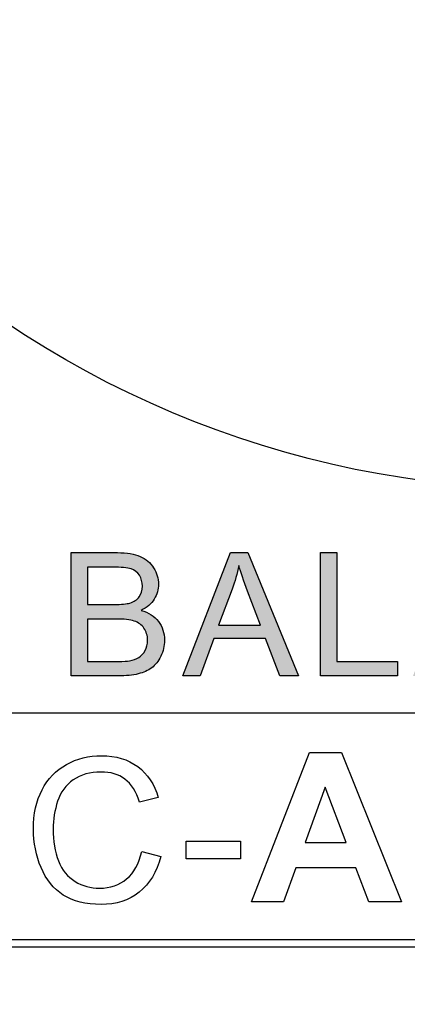
# Model space of a CAD drawing. Units: millimetres. Extents: x 1155 to 2360, y 142 to 992.
# Drawn here: x 1574 to 1579, y 425 to 437 of the extents above; entities that cross this region are included whole.
import ezdxf

# ---------------------------------------------------------------- set-up
doc = ezdxf.new("R2010")
doc.units = ezdxf.units.MM
doc.header["$PDSIZE"] = -1
doc.layers.add('_Layer_', color=7, linetype='Continuous')
doc.styles.add('SLDTEXTSTYLE0', font='txt')
doc.dimstyles.new('ISO-25', dxfattribs={"dimtxt": 2.5, "dimasz": 2.5, "dimexe": 1.25, "dimexo": 0.625, "dimtad": 1, "dimtxsty": 'SLDTEXTSTYLE0', "dimcen": 2.5, "dimadec": 0, "dimazin": 0, "dimtfac": 1, "dimtmove": 0, "dimatfit": 3, "dimfxl": 1, "dimarcsym": 0})

# ---------------------------------------------------------------- blocks, each defined once
blk = doc.blocks.new('*D35')
at = {"layer": '_Layer_', "color": 0, "lineweight": -2, "transparency": 16777216}
for p, q in [((1352.517, 448.304), (1352.517, 394.952)), ((1772.517, 444.687), (1772.517, 394.952)), ((1357.517, 396.202), (1767.517, 396.202))]:
    blk.add_line(p, q, dxfattribs=at)
at = {"layer": '_Layer_', "color": 0, "transparency": 16777216}
for points in [[(1357.517, 397.035), (1357.517, 395.369), (1352.517, 396.202)], [(1767.517, 397.035), (1767.517, 395.369), (1772.517, 396.202)]]:
    blk.add_solid(points, dxfattribs=at)
at = {"layer": 'Defpoints', "color": 0, "transparency": 16777216}
for p in [(1352.517, 448.929), (1772.517, 445.312), (1772.517, 396.202)]:
    blk.add_point(p, dxfattribs=at)
at = {"layer": '_Layer_', "color": 0, "transparency": 16777216, "insert": (1562.517, 401.827), "char_height": 10, "attachment_point": 5, "style": 'SLDTEXTSTYLE0'}
blk.add_mtext('420', dxfattribs=at)

msp = doc.modelspace()

# ---------------------------------------------------------------- hatches: boundary and pattern name
at = {"lineweight": -3, "transparency": 33554687}
h = msp.add_hatch(color=256, dxfattribs=at)
edge = h.paths.add_edge_path()
edge.add_spline(control_points=[(1574.568, 428.835), (1574.568, 428.835), (1574.568, 430.377), (1574.568, 430.377), (1574.568, 430.377), (1575.146, 430.377), (1575.146, 430.377), (1575.264, 430.377), (1575.358, 430.361), (1575.429, 430.33), (1575.501, 430.299), (1575.556, 430.251), (1575.597, 430.186), (1575.637, 430.121), (1575.657, 430.053), (1575.657, 429.982), (1575.657, 429.917), (1575.639, 429.855), (1575.603, 429.796), (1575.568, 429.738), (1575.514, 429.691), (1575.442, 429.655), (1575.535, 429.628), (1575.606, 429.581), (1575.657, 429.516), (1575.707, 429.45), (1575.732, 429.372), (1575.732, 429.282), (1575.732, 429.21), (1575.717, 429.143), (1575.686, 429.081), (1575.656, 429.019), (1575.618, 428.971), (1575.573, 428.937), (1575.528, 428.903), (1575.472, 428.878), (1575.404, 428.861), (1575.337, 428.844), (1575.254, 428.835), (1575.156, 428.835), (1575.156, 428.835), (1574.568, 428.835), (1574.568, 428.835)], knot_values=[0, 0, 0, 0, 1, 1, 1, 2, 2, 2, 3, 3, 3, 4, 4, 4, 5, 5, 5, 6, 6, 6, 7, 7, 7, 8, 8, 8, 9, 9, 9, 10, 10, 10, 11, 11, 11, 12, 12, 12, 13, 13, 13, 14, 14, 14, 14], degree=3, periodic=0)
edge = h.paths.add_edge_path()
edge.add_spline(control_points=[(1574.772, 429.729), (1574.772, 429.729), (1575.105, 429.729), (1575.105, 429.729), (1575.195, 429.729), (1575.26, 429.735), (1575.3, 429.747), (1575.352, 429.762), (1575.391, 429.788), (1575.417, 429.824), (1575.443, 429.86), (1575.456, 429.904), (1575.456, 429.958), (1575.456, 430.009), (1575.444, 430.055), (1575.42, 430.093), (1575.395, 430.132), (1575.36, 430.159), (1575.315, 430.173), (1575.269, 430.188), (1575.191, 430.195), (1575.08, 430.195), (1575.08, 430.195), (1574.772, 430.195), (1574.772, 430.195), (1574.772, 430.195), (1574.772, 429.729), (1574.772, 429.729)], knot_values=[0, 0, 0, 0, 1, 1, 1, 2, 2, 2, 3, 3, 3, 4, 4, 4, 5, 5, 5, 6, 6, 6, 7, 7, 7, 8, 8, 8, 9, 9, 9, 9], degree=3, periodic=0)
edge = h.paths.add_edge_path()
edge.add_spline(control_points=[(1574.772, 429.017), (1574.772, 429.017), (1575.156, 429.017), (1575.156, 429.017), (1575.222, 429.017), (1575.268, 429.02), (1575.294, 429.024), (1575.341, 429.033), (1575.381, 429.047), (1575.412, 429.067), (1575.444, 429.086), (1575.47, 429.115), (1575.49, 429.152), (1575.51, 429.19), (1575.521, 429.233), (1575.521, 429.282), (1575.521, 429.34), (1575.506, 429.389), (1575.476, 429.432), (1575.447, 429.474), (1575.406, 429.504), (1575.354, 429.521), (1575.302, 429.538), (1575.226, 429.547), (1575.128, 429.547), (1575.128, 429.547), (1574.772, 429.547), (1574.772, 429.547), (1574.772, 429.547), (1574.772, 429.017), (1574.772, 429.017)], knot_values=[0, 0, 0, 0, 1, 1, 1, 2, 2, 2, 3, 3, 3, 4, 4, 4, 5, 5, 5, 6, 6, 6, 7, 7, 7, 8, 8, 8, 9, 9, 9, 10, 10, 10, 10], degree=3, periodic=0)
edge = h.paths.add_edge_path()
edge.add_spline(control_points=[(1575.963, 428.835), (1575.963, 428.835), (1576.555, 430.377), (1576.555, 430.377), (1576.555, 430.377), (1576.775, 430.377), (1576.775, 430.377), (1576.775, 430.377), (1577.406, 428.835), (1577.406, 428.835), (1577.406, 428.835), (1577.173, 428.835), (1577.173, 428.835), (1577.173, 428.835), (1576.993, 429.302), (1576.993, 429.302), (1576.993, 429.302), (1576.349, 429.302), (1576.349, 429.302), (1576.349, 429.302), (1576.18, 428.835), (1576.18, 428.835), (1576.18, 428.835), (1575.963, 428.835), (1575.963, 428.835)], knot_values=[0, 0, 0, 0, 1, 1, 1, 2, 2, 2, 3, 3, 3, 4, 4, 4, 5, 5, 5, 6, 6, 6, 7, 7, 7, 8, 8, 8, 8], degree=3, periodic=0)
edge = h.paths.add_edge_path()
edge.add_spline(control_points=[(1576.408, 429.468), (1576.408, 429.468), (1576.931, 429.468), (1576.931, 429.468), (1576.931, 429.468), (1576.769, 429.895), (1576.769, 429.895), (1576.721, 430.025), (1576.684, 430.131), (1576.66, 430.215), (1576.641, 430.116), (1576.613, 430.018), (1576.577, 429.92), (1576.577, 429.92), (1576.408, 429.468), (1576.408, 429.468)], knot_values=[0, 0, 0, 0, 1, 1, 1, 2, 2, 2, 3, 3, 3, 4, 4, 4, 5, 5, 5, 5], degree=3, periodic=0)
edge = h.paths.add_edge_path()
edge.add_spline(control_points=[(1577.68, 428.835), (1577.68, 428.835), (1577.68, 430.377), (1577.68, 430.377), (1577.68, 430.377), (1577.884, 430.377), (1577.884, 430.377), (1577.884, 430.377), (1577.884, 429.017), (1577.884, 429.017), (1577.884, 429.017), (1578.643, 429.017), (1578.643, 429.017), (1578.643, 429.017), (1578.643, 428.835), (1578.643, 428.835), (1578.643, 428.835), (1577.68, 428.835), (1577.68, 428.835)], knot_values=[0, 0, 0, 0, 1, 1, 1, 2, 2, 2, 3, 3, 3, 4, 4, 4, 5, 5, 5, 6, 6, 6, 6], degree=3, periodic=0)
edge = h.paths.add_edge_path()
edge.add_spline(control_points=[(1578.836, 428.835), (1578.836, 428.835), (1579.429, 430.377), (1579.429, 430.377), (1579.429, 430.377), (1579.648, 430.377), (1579.648, 430.377), (1579.648, 430.377), (1580.279, 428.835), (1580.279, 428.835), (1580.279, 428.835), (1580.047, 428.835), (1580.047, 428.835), (1580.047, 428.835), (1579.867, 429.302), (1579.867, 429.302), (1579.867, 429.302), (1579.222, 429.302), (1579.222, 429.302), (1579.222, 429.302), (1579.053, 428.835), (1579.053, 428.835), (1579.053, 428.835), (1578.836, 428.835), (1578.836, 428.835)], knot_values=[0, 0, 0, 0, 1, 1, 1, 2, 2, 2, 3, 3, 3, 4, 4, 4, 5, 5, 5, 6, 6, 6, 7, 7, 7, 8, 8, 8, 8], degree=3, periodic=0)
edge = h.paths.add_edge_path()
edge.add_spline(control_points=[(1579.281, 429.468), (1579.281, 429.468), (1579.804, 429.468), (1579.804, 429.468), (1579.804, 429.468), (1579.643, 429.895), (1579.643, 429.895), (1579.594, 430.025), (1579.557, 430.131), (1579.534, 430.215), (1579.514, 430.116), (1579.486, 430.018), (1579.45, 429.92), (1579.45, 429.92), (1579.281, 429.468), (1579.281, 429.468)], knot_values=[0, 0, 0, 0, 1, 1, 1, 2, 2, 2, 3, 3, 3, 4, 4, 4, 5, 5, 5, 5], degree=3, periodic=0)
edge = h.paths.add_edge_path()
edge.add_spline(control_points=[(1580.56, 428.835), (1580.56, 428.835), (1580.56, 430.377), (1580.56, 430.377), (1580.56, 430.377), (1580.769, 430.377), (1580.769, 430.377), (1580.769, 430.377), (1581.579, 429.166), (1581.579, 429.166), (1581.579, 429.166), (1581.579, 430.377), (1581.579, 430.377), (1581.579, 430.377), (1581.774, 430.377), (1581.774, 430.377), (1581.774, 430.377), (1581.774, 428.835), (1581.774, 428.835), (1581.774, 428.835), (1581.565, 428.835), (1581.565, 428.835), (1581.565, 428.835), (1580.755, 430.047), (1580.755, 430.047), (1580.755, 430.047), (1580.755, 428.835), (1580.755, 428.835), (1580.755, 428.835), (1580.56, 428.835), (1580.56, 428.835)], knot_values=[0, 0, 0, 0, 1, 1, 1, 2, 2, 2, 3, 3, 3, 4, 4, 4, 5, 5, 5, 6, 6, 6, 7, 7, 7, 8, 8, 8, 9, 9, 9, 10, 10, 10, 10], degree=3, periodic=0)
edge = h.paths.add_edge_path()
edge.add_spline(control_points=[(1583.337, 429.376), (1583.337, 429.376), (1583.541, 429.324), (1583.541, 429.324), (1583.498, 429.157), (1583.421, 429.029), (1583.31, 428.941), (1583.199, 428.853), (1583.063, 428.809), (1582.902, 428.809), (1582.736, 428.809), (1582.601, 428.843), (1582.497, 428.91), (1582.393, 428.978), (1582.314, 429.076), (1582.259, 429.204), (1582.205, 429.333), (1582.178, 429.471), (1582.178, 429.618), (1582.178, 429.778), (1582.208, 429.918), (1582.27, 430.038), (1582.331, 430.157), (1582.418, 430.248), (1582.532, 430.31), (1582.645, 430.372), (1582.769, 430.403), (1582.905, 430.403), (1583.06, 430.403), (1583.189, 430.364), (1583.294, 430.285), (1583.4, 430.207), (1583.473, 430.097), (1583.514, 429.954), (1583.514, 429.954), (1583.314, 429.907), (1583.314, 429.907), (1583.278, 430.019), (1583.226, 430.101), (1583.158, 430.152), (1583.09, 430.203), (1583.004, 430.229), (1582.901, 430.229), (1582.783, 430.229), (1582.684, 430.2), (1582.604, 430.144), (1582.525, 430.086), (1582.469, 430.01), (1582.437, 429.915), (1582.404, 429.819), (1582.388, 429.72), (1582.388, 429.619), (1582.388, 429.487), (1582.407, 429.373), (1582.445, 429.275), (1582.484, 429.178), (1582.543, 429.104), (1582.624, 429.056), (1582.704, 429.007), (1582.792, 428.983), (1582.886, 428.983), (1583, 428.983), (1583.096, 429.017), (1583.176, 429.082), (1583.255, 429.148), (1583.308, 429.246), (1583.337, 429.376)], knot_values=[0, 0, 0, 0, 1, 1, 1, 2, 2, 2, 3, 3, 3, 4, 4, 4, 5, 5, 5, 6, 6, 6, 7, 7, 7, 8, 8, 8, 9, 9, 9, 10, 10, 10, 11, 11, 11, 12, 12, 12, 13, 13, 13, 14, 14, 14, 15, 15, 15, 16, 16, 16, 17, 17, 17, 18, 18, 18, 19, 19, 19, 20, 20, 20, 21, 21, 21, 22, 22, 22, 22], degree=3, periodic=0)
edge = h.paths.add_edge_path()
edge.add_spline(control_points=[(1583.916, 428.835), (1583.916, 428.835), (1583.916, 430.377), (1583.916, 430.377), (1583.916, 430.377), (1585.03, 430.377), (1585.03, 430.377), (1585.03, 430.377), (1585.03, 430.195), (1585.03, 430.195), (1585.03, 430.195), (1584.12, 430.195), (1584.12, 430.195), (1584.12, 430.195), (1584.12, 429.723), (1584.12, 429.723), (1584.12, 429.723), (1584.973, 429.723), (1584.973, 429.723), (1584.973, 429.723), (1584.973, 429.542), (1584.973, 429.542), (1584.973, 429.542), (1584.12, 429.542), (1584.12, 429.542), (1584.12, 429.542), (1584.12, 429.017), (1584.12, 429.017), (1584.12, 429.017), (1585.066, 429.017), (1585.066, 429.017), (1585.066, 429.017), (1585.066, 428.835), (1585.066, 428.835), (1585.066, 428.835), (1583.916, 428.835), (1583.916, 428.835)], knot_values=[0, 0, 0, 0, 1, 1, 1, 2, 2, 2, 3, 3, 3, 4, 4, 4, 5, 5, 5, 6, 6, 6, 7, 7, 7, 8, 8, 8, 9, 9, 9, 10, 10, 10, 11, 11, 11, 12, 12, 12, 12], degree=3, periodic=0)
edge = h.paths.add_edge_path()
edge.add_spline(control_points=[(1585.468, 428.835), (1585.468, 428.835), (1585.468, 430.377), (1585.468, 430.377), (1585.468, 430.377), (1585.999, 430.377), (1585.999, 430.377), (1586.118, 430.377), (1586.21, 430.369), (1586.273, 430.355), (1586.361, 430.335), (1586.437, 430.297), (1586.499, 430.244), (1586.58, 430.175), (1586.641, 430.088), (1586.682, 429.981), (1586.722, 429.874), (1586.742, 429.752), (1586.742, 429.614), (1586.742, 429.497), (1586.729, 429.394), (1586.701, 429.303), (1586.674, 429.213), (1586.639, 429.138), (1586.596, 429.079), (1586.553, 429.019), (1586.506, 428.973), (1586.455, 428.939), (1586.405, 428.905), (1586.343, 428.879), (1586.272, 428.861), (1586.2, 428.844), (1586.117, 428.835), (1586.024, 428.835), (1586.024, 428.835), (1585.468, 428.835), (1585.468, 428.835)], knot_values=[0, 0, 0, 0, 1, 1, 1, 2, 2, 2, 3, 3, 3, 4, 4, 4, 5, 5, 5, 6, 6, 6, 7, 7, 7, 8, 8, 8, 9, 9, 9, 10, 10, 10, 11, 11, 11, 12, 12, 12, 12], degree=3, periodic=0)
edge = h.paths.add_edge_path()
edge.add_spline(control_points=[(1585.672, 429.017), (1585.672, 429.017), (1586.001, 429.017), (1586.001, 429.017), (1586.102, 429.017), (1586.182, 429.027), (1586.24, 429.046), (1586.298, 429.065), (1586.344, 429.091), (1586.378, 429.126), (1586.427, 429.174), (1586.464, 429.239), (1586.491, 429.321), (1586.518, 429.402), (1586.532, 429.501), (1586.532, 429.618), (1586.532, 429.779), (1586.505, 429.903), (1586.453, 429.989), (1586.4, 430.076), (1586.335, 430.134), (1586.26, 430.163), (1586.205, 430.184), (1586.117, 430.195), (1585.996, 430.195), (1585.996, 430.195), (1585.672, 430.195), (1585.672, 430.195), (1585.672, 430.195), (1585.672, 429.017), (1585.672, 429.017)], knot_values=[0, 0, 0, 0, 1, 1, 1, 2, 2, 2, 3, 3, 3, 4, 4, 4, 5, 5, 5, 6, 6, 6, 7, 7, 7, 8, 8, 8, 9, 9, 9, 10, 10, 10, 10], degree=3, periodic=0)

# ---------------------------------------------------------------- linework, layer by layer
at = {"lineweight": -3}
for p, q in [((1576.005, 426.549), (1576.005, 426.771)), ((1576.005, 426.771), (1576.683, 426.771)), ((1576.005, 426.549), (1576.005, 426.771)), ((1576.005, 426.771), (1576.683, 426.771)), ((1576.683, 426.771), (1576.683, 426.549)), ((1576.683, 426.771), (1576.683, 426.549)), ((1576.683, 426.549), (1576.005, 426.549)), ((1576.683, 426.549), (1576.005, 426.549))]:
    msp.add_line(p, q, dxfattribs=at)
for points, knots in [([(1592.785, 443.379), (1592.785, 450.122), (1587.319, 455.588), (1580.576, 455.588), (1573.833, 455.588), (1568.367, 450.122), (1568.367, 443.379), (1568.367, 436.636), (1573.833, 431.17), (1580.576, 431.17), (1587.319, 431.17), (1592.785, 436.636), (1592.785, 443.379)], [0, 0, 0, 0, 1, 1, 1, 2, 2, 2, 3, 3, 3, 4, 4, 4, 4]), ([(1575.597, 430.186), (1575.637, 430.121), (1575.657, 430.053), (1575.657, 429.982), (1575.657, 429.917), (1575.639, 429.855), (1575.603, 429.796)], [4, 4, 4, 4, 5, 5, 5, 6, 6, 6, 6]), ([(1575.597, 430.186), (1575.637, 430.121), (1575.657, 430.053), (1575.657, 429.982), (1575.657, 429.917), (1575.639, 429.855), (1575.603, 429.796)], [4, 4, 4, 4, 5, 5, 5, 6, 6, 6, 6]), ([(1575.417, 429.824), (1575.443, 429.86), (1575.456, 429.904), (1575.456, 429.958), (1575.456, 430.009), (1575.444, 430.055), (1575.42, 430.093)], [3, 3, 3, 3, 4, 4, 4, 5, 5, 5, 5]), ([(1575.417, 429.824), (1575.443, 429.86), (1575.456, 429.904), (1575.456, 429.958), (1575.456, 430.009), (1575.444, 430.055), (1575.42, 430.093)], [3, 3, 3, 3, 4, 4, 4, 5, 5, 5, 5]), ([(1575.657, 429.516), (1575.707, 429.45), (1575.732, 429.372), (1575.732, 429.282), (1575.732, 429.21), (1575.717, 429.143), (1575.686, 429.081)], [8, 8, 8, 8, 9, 9, 9, 10, 10, 10, 10]), ([(1575.657, 429.516), (1575.707, 429.45), (1575.732, 429.372), (1575.732, 429.282), (1575.732, 429.21), (1575.717, 429.143), (1575.686, 429.081)], [8, 8, 8, 8, 9, 9, 9, 10, 10, 10, 10]), ([(1575.49, 429.152), (1575.51, 429.19), (1575.521, 429.233), (1575.521, 429.282), (1575.521, 429.34), (1575.506, 429.389), (1575.476, 429.432)], [4, 4, 4, 4, 5, 5, 5, 6, 6, 6, 6]), ([(1575.49, 429.152), (1575.51, 429.19), (1575.521, 429.233), (1575.521, 429.282), (1575.521, 429.34), (1575.506, 429.389), (1575.476, 429.432)], [4, 4, 4, 4, 5, 5, 5, 6, 6, 6, 6]), ([(1575.686, 429.081), (1575.656, 429.019), (1575.618, 428.971), (1575.573, 428.937), (1575.528, 428.903), (1575.472, 428.878), (1575.404, 428.861)], [10, 10, 10, 10, 11, 11, 11, 12, 12, 12, 12]), ([(1575.686, 429.081), (1575.656, 429.019), (1575.618, 428.971), (1575.573, 428.937), (1575.528, 428.903), (1575.472, 428.878), (1575.404, 428.861)], [10, 10, 10, 10, 11, 11, 11, 12, 12, 12, 12]), ([(1574.509, 427.729), (1574.641, 427.802), (1574.786, 427.838), (1574.945, 427.838), (1575.125, 427.838), (1575.276, 427.792), (1575.399, 427.701)], [8, 8, 8, 8, 9, 9, 9, 10, 10, 10, 10]), ([(1574.509, 427.729), (1574.641, 427.802), (1574.786, 427.838), (1574.945, 427.838), (1575.125, 427.838), (1575.276, 427.792), (1575.399, 427.701)], [8, 8, 8, 8, 9, 9, 9, 10, 10, 10, 10]), ([(1575.239, 427.545), (1575.16, 427.605), (1575.061, 427.634), (1574.94, 427.634), (1574.802, 427.634), (1574.687, 427.601), (1574.594, 427.535)], [13, 13, 13, 13, 14, 14, 14, 15, 15, 15, 15]), ([(1575.239, 427.545), (1575.16, 427.605), (1575.061, 427.634), (1574.94, 427.634), (1574.802, 427.634), (1574.687, 427.601), (1574.594, 427.535)], [13, 13, 13, 13, 14, 14, 14, 15, 15, 15, 15]), ([(1574.191, 426.439), (1574.128, 426.589), (1574.096, 426.75), (1574.096, 426.922), (1574.096, 427.109), (1574.132, 427.272), (1574.203, 427.412)], [5, 5, 5, 5, 6, 6, 6, 7, 7, 7, 7]), ([(1574.191, 426.439), (1574.128, 426.589), (1574.096, 426.75), (1574.096, 426.922), (1574.096, 427.109), (1574.132, 427.272), (1574.203, 427.412)], [5, 5, 5, 5, 6, 6, 6, 7, 7, 7, 7]), ([(1574.398, 427.268), (1574.361, 427.157), (1574.342, 427.041), (1574.342, 426.923), (1574.342, 426.77), (1574.364, 426.637), (1574.408, 426.522)], [16, 16, 16, 16, 17, 17, 17, 18, 18, 18, 18]), ([(1574.398, 427.268), (1574.361, 427.157), (1574.342, 427.041), (1574.342, 426.923), (1574.342, 426.77), (1574.364, 426.637), (1574.408, 426.522)], [16, 16, 16, 16, 17, 17, 17, 18, 18, 18, 18]), ([(1574.616, 426.266), (1574.711, 426.21), (1574.812, 426.182), (1574.922, 426.182), (1575.055, 426.182), (1575.168, 426.22), (1575.26, 426.297)], [19, 19, 19, 19, 20, 20, 20, 21, 21, 21, 21]), ([(1574.616, 426.266), (1574.711, 426.21), (1574.812, 426.182), (1574.922, 426.182), (1575.055, 426.182), (1575.168, 426.22), (1575.26, 426.297)], [19, 19, 19, 19, 20, 20, 20, 21, 21, 21, 21]), ([(1575.417, 426.132), (1575.287, 426.029), (1575.129, 425.978), (1574.941, 425.978), (1574.747, 425.978), (1574.59, 426.018), (1574.469, 426.096)], [2, 2, 2, 2, 3, 3, 3, 4, 4, 4, 4]), ([(1575.417, 426.132), (1575.287, 426.029), (1575.129, 425.978), (1574.941, 425.978), (1574.747, 425.978), (1574.59, 426.018), (1574.469, 426.096)], [2, 2, 2, 2, 3, 3, 3, 4, 4, 4, 4])]:
    msp.add_open_spline(points, degree=3, knots=knots, dxfattribs=at)
for points in [[(1574.568, 428.835), (1574.568, 428.835), (1574.568, 430.377), (1574.568, 430.377)], [(1574.568, 430.377), (1574.568, 430.377), (1575.146, 430.377), (1575.146, 430.377)], [(1574.568, 428.835), (1574.568, 428.835), (1574.568, 430.377), (1574.568, 430.377)], [(1574.568, 430.377), (1574.568, 430.377), (1575.146, 430.377), (1575.146, 430.377)], [(1575.146, 430.377), (1575.264, 430.377), (1575.358, 430.361), (1575.429, 430.33)], [(1575.146, 430.377), (1575.264, 430.377), (1575.358, 430.361), (1575.429, 430.33)], [(1575.963, 428.835), (1575.963, 428.835), (1576.555, 430.377), (1576.555, 430.377)], [(1575.963, 428.835), (1575.963, 428.835), (1576.555, 430.377), (1576.555, 430.377)], [(1576.555, 430.377), (1576.555, 430.377), (1576.775, 430.377), (1576.775, 430.377)], [(1576.555, 430.377), (1576.555, 430.377), (1576.775, 430.377), (1576.775, 430.377)], [(1576.775, 430.377), (1576.775, 430.377), (1577.406, 428.835), (1577.406, 428.835)], [(1576.775, 430.377), (1576.775, 430.377), (1577.406, 428.835), (1577.406, 428.835)], [(1577.68, 428.835), (1577.68, 428.835), (1577.68, 430.377), (1577.68, 430.377)], [(1577.68, 430.377), (1577.68, 430.377), (1577.884, 430.377), (1577.884, 430.377)], [(1577.68, 428.835), (1577.68, 428.835), (1577.68, 430.377), (1577.68, 430.377)], [(1577.68, 430.377), (1577.68, 430.377), (1577.884, 430.377), (1577.884, 430.377)], [(1577.884, 430.377), (1577.884, 430.377), (1577.884, 429.017), (1577.884, 429.017)], [(1577.884, 430.377), (1577.884, 430.377), (1577.884, 429.017), (1577.884, 429.017)], [(1575.429, 430.33), (1575.501, 430.299), (1575.556, 430.251), (1575.597, 430.186)], [(1575.429, 430.33), (1575.501, 430.299), (1575.556, 430.251), (1575.597, 430.186)], [(1575.08, 430.195), (1575.08, 430.195), (1574.772, 430.195), (1574.772, 430.195)], [(1574.772, 430.195), (1574.772, 430.195), (1574.772, 429.729), (1574.772, 429.729)], [(1575.08, 430.195), (1575.08, 430.195), (1574.772, 430.195), (1574.772, 430.195)], [(1574.772, 430.195), (1574.772, 430.195), (1574.772, 429.729), (1574.772, 429.729)], [(1575.315, 430.173), (1575.269, 430.188), (1575.191, 430.195), (1575.08, 430.195)], [(1575.315, 430.173), (1575.269, 430.188), (1575.191, 430.195), (1575.08, 430.195)], [(1575.42, 430.093), (1575.395, 430.132), (1575.36, 430.159), (1575.315, 430.173)], [(1575.42, 430.093), (1575.395, 430.132), (1575.36, 430.159), (1575.315, 430.173)], [(1576.66, 430.215), (1576.641, 430.116), (1576.613, 430.018), (1576.577, 429.92)], [(1576.66, 430.215), (1576.641, 430.116), (1576.613, 430.018), (1576.577, 429.92)], [(1576.769, 429.895), (1576.721, 430.025), (1576.684, 430.131), (1576.66, 430.215)], [(1576.769, 429.895), (1576.721, 430.025), (1576.684, 430.131), (1576.66, 430.215)], [(1576.577, 429.92), (1576.577, 429.92), (1576.408, 429.468), (1576.408, 429.468)], [(1576.577, 429.92), (1576.577, 429.92), (1576.408, 429.468), (1576.408, 429.468)], [(1576.931, 429.468), (1576.931, 429.468), (1576.769, 429.895), (1576.769, 429.895)], [(1576.931, 429.468), (1576.931, 429.468), (1576.769, 429.895), (1576.769, 429.895)], [(1575.105, 429.729), (1575.195, 429.729), (1575.26, 429.735), (1575.3, 429.747)], [(1575.105, 429.729), (1575.195, 429.729), (1575.26, 429.735), (1575.3, 429.747)], [(1575.3, 429.747), (1575.352, 429.762), (1575.391, 429.788), (1575.417, 429.824)], [(1575.3, 429.747), (1575.352, 429.762), (1575.391, 429.788), (1575.417, 429.824)], [(1575.603, 429.796), (1575.568, 429.738), (1575.514, 429.691), (1575.442, 429.655)], [(1575.603, 429.796), (1575.568, 429.738), (1575.514, 429.691), (1575.442, 429.655)], [(1574.772, 429.729), (1574.772, 429.729), (1575.105, 429.729), (1575.105, 429.729)], [(1574.772, 429.729), (1574.772, 429.729), (1575.105, 429.729), (1575.105, 429.729)], [(1575.442, 429.655), (1575.535, 429.628), (1575.606, 429.581), (1575.657, 429.516)], [(1575.442, 429.655), (1575.535, 429.628), (1575.606, 429.581), (1575.657, 429.516)], [(1575.128, 429.547), (1575.128, 429.547), (1574.772, 429.547), (1574.772, 429.547)], [(1574.772, 429.547), (1574.772, 429.547), (1574.772, 429.017), (1574.772, 429.017)], [(1575.128, 429.547), (1575.128, 429.547), (1574.772, 429.547), (1574.772, 429.547)], [(1574.772, 429.547), (1574.772, 429.547), (1574.772, 429.017), (1574.772, 429.017)], [(1575.354, 429.521), (1575.302, 429.538), (1575.226, 429.547), (1575.128, 429.547)], [(1575.354, 429.521), (1575.302, 429.538), (1575.226, 429.547), (1575.128, 429.547)], [(1575.476, 429.432), (1575.447, 429.474), (1575.406, 429.504), (1575.354, 429.521)], [(1575.476, 429.432), (1575.447, 429.474), (1575.406, 429.504), (1575.354, 429.521)], [(1576.408, 429.468), (1576.408, 429.468), (1576.931, 429.468), (1576.931, 429.468)], [(1576.408, 429.468), (1576.408, 429.468), (1576.931, 429.468), (1576.931, 429.468)], [(1576.349, 429.302), (1576.349, 429.302), (1576.18, 428.835), (1576.18, 428.835)], [(1576.349, 429.302), (1576.349, 429.302), (1576.18, 428.835), (1576.18, 428.835)], [(1576.993, 429.302), (1576.993, 429.302), (1576.349, 429.302), (1576.349, 429.302)], [(1576.993, 429.302), (1576.993, 429.302), (1576.349, 429.302), (1576.349, 429.302)], [(1577.173, 428.835), (1577.173, 428.835), (1576.993, 429.302), (1576.993, 429.302)], [(1577.173, 428.835), (1577.173, 428.835), (1576.993, 429.302), (1576.993, 429.302)], [(1575.412, 429.067), (1575.444, 429.086), (1575.47, 429.115), (1575.49, 429.152)], [(1575.412, 429.067), (1575.444, 429.086), (1575.47, 429.115), (1575.49, 429.152)], [(1574.772, 429.017), (1574.772, 429.017), (1575.156, 429.017), (1575.156, 429.017)], [(1574.772, 429.017), (1574.772, 429.017), (1575.156, 429.017), (1575.156, 429.017)], [(1575.156, 429.017), (1575.222, 429.017), (1575.268, 429.02), (1575.294, 429.024)], [(1575.156, 429.017), (1575.222, 429.017), (1575.268, 429.02), (1575.294, 429.024)], [(1575.294, 429.024), (1575.341, 429.033), (1575.381, 429.047), (1575.412, 429.067)], [(1575.294, 429.024), (1575.341, 429.033), (1575.381, 429.047), (1575.412, 429.067)], [(1577.884, 429.017), (1577.884, 429.017), (1578.643, 429.017), (1578.643, 429.017)], [(1577.884, 429.017), (1577.884, 429.017), (1578.643, 429.017), (1578.643, 429.017)], [(1578.643, 429.017), (1578.643, 429.017), (1578.643, 428.835), (1578.643, 428.835)], [(1578.643, 429.017), (1578.643, 429.017), (1578.643, 428.835), (1578.643, 428.835)], [(1575.156, 428.835), (1575.156, 428.835), (1574.568, 428.835), (1574.568, 428.835)], [(1575.156, 428.835), (1575.156, 428.835), (1574.568, 428.835), (1574.568, 428.835)], [(1575.404, 428.861), (1575.337, 428.844), (1575.254, 428.835), (1575.156, 428.835)], [(1575.404, 428.861), (1575.337, 428.844), (1575.254, 428.835), (1575.156, 428.835)], [(1576.18, 428.835), (1576.18, 428.835), (1575.963, 428.835), (1575.963, 428.835)], [(1576.18, 428.835), (1576.18, 428.835), (1575.963, 428.835), (1575.963, 428.835)], [(1577.406, 428.835), (1577.406, 428.835), (1577.173, 428.835), (1577.173, 428.835)], [(1577.406, 428.835), (1577.406, 428.835), (1577.173, 428.835), (1577.173, 428.835)], [(1578.643, 428.835), (1578.643, 428.835), (1577.68, 428.835), (1577.68, 428.835)], [(1578.643, 428.835), (1578.643, 428.835), (1577.68, 428.835), (1577.68, 428.835)], [(1594.312, 428.37), (1594.312, 428.37), (1566.841, 428.37), (1566.841, 428.37)], [(1576.817, 426.009), (1576.817, 426.009), (1577.543, 427.879), (1577.543, 427.879)], [(1577.543, 427.879), (1577.543, 427.879), (1577.943, 427.879), (1577.943, 427.879)], [(1577.943, 427.879), (1577.943, 427.879), (1578.692, 426.009), (1578.692, 426.009)], [(1574.203, 427.412), (1574.275, 427.551), (1574.377, 427.657), (1574.509, 427.729)], [(1574.203, 427.412), (1574.275, 427.551), (1574.377, 427.657), (1574.509, 427.729)], [(1575.399, 427.701), (1575.522, 427.609), (1575.607, 427.48), (1575.655, 427.314)], [(1575.399, 427.701), (1575.522, 427.609), (1575.607, 427.48), (1575.655, 427.314)], [(1574.594, 427.535), (1574.501, 427.469), (1574.435, 427.38), (1574.398, 427.268)], [(1574.594, 427.535), (1574.501, 427.469), (1574.435, 427.38), (1574.398, 427.268)], [(1575.421, 427.259), (1575.379, 427.39), (1575.319, 427.485), (1575.239, 427.545)], [(1575.421, 427.259), (1575.379, 427.39), (1575.319, 427.485), (1575.239, 427.545)], [(1577.741, 427.443), (1577.741, 427.443), (1577.488, 426.751), (1577.488, 426.751)], [(1578, 426.751), (1578, 426.751), (1577.741, 427.443), (1577.741, 427.443)], [(1575.655, 427.314), (1575.655, 427.314), (1575.421, 427.259), (1575.421, 427.259)], [(1575.655, 427.314), (1575.655, 427.314), (1575.421, 427.259), (1575.421, 427.259)], [(1577.488, 426.751), (1577.488, 426.751), (1578, 426.751), (1578, 426.751)], [(1575.26, 426.297), (1575.353, 426.374), (1575.415, 426.488), (1575.448, 426.639)], [(1575.26, 426.297), (1575.353, 426.374), (1575.415, 426.488), (1575.448, 426.639)], [(1575.686, 426.579), (1575.636, 426.384), (1575.546, 426.235), (1575.417, 426.132)], [(1575.686, 426.579), (1575.636, 426.384), (1575.546, 426.235), (1575.417, 426.132)], [(1575.448, 426.639), (1575.448, 426.639), (1575.686, 426.579), (1575.686, 426.579)], [(1575.448, 426.639), (1575.448, 426.639), (1575.686, 426.579), (1575.686, 426.579)], [(1574.469, 426.096), (1574.347, 426.176), (1574.255, 426.29), (1574.191, 426.439)], [(1574.469, 426.096), (1574.347, 426.176), (1574.255, 426.29), (1574.191, 426.439)], [(1574.408, 426.522), (1574.453, 426.408), (1574.522, 426.323), (1574.616, 426.266)], [(1574.408, 426.522), (1574.453, 426.408), (1574.522, 426.323), (1574.616, 426.266)], [(1577.373, 426.435), (1577.373, 426.435), (1577.218, 426.009), (1577.218, 426.009)], [(1578.123, 426.435), (1578.123, 426.435), (1577.373, 426.435), (1577.373, 426.435)], [(1578.285, 426.009), (1578.285, 426.009), (1578.123, 426.435), (1578.123, 426.435)], [(1577.218, 426.009), (1577.218, 426.009), (1576.817, 426.009), (1576.817, 426.009)], [(1578.692, 426.009), (1578.692, 426.009), (1578.285, 426.009), (1578.285, 426.009)], [(1592.938, 425.535), (1592.938, 425.535), (1568.214, 425.535), (1568.214, 425.535)], [(1568.275, 425.448), (1568.275, 425.448), (1592.877, 425.448), (1592.877, 425.448)]]:
    msp.add_open_spline(points, degree=3, dxfattribs=at)

# ---------------------------------------------------------------- dimensions: what is measured, and where the dimension line sits
at = {"layer": '_Layer_'}
dim = msp.add_linear_dim(base=(1772.517, 396.202), p1=(1352.517, 448.929), p2=(1772.517, 445.312), dimstyle='ISO-25', override={"dimtxt": 10, "dimasz": 5}, dxfattribs=at)
dim.commit()
dim.dimension.update_dxf_attribs({"geometry": '*D35', "text_midpoint": (1562.517, 401.827)})

doc.saveas('drawing.dxf')
